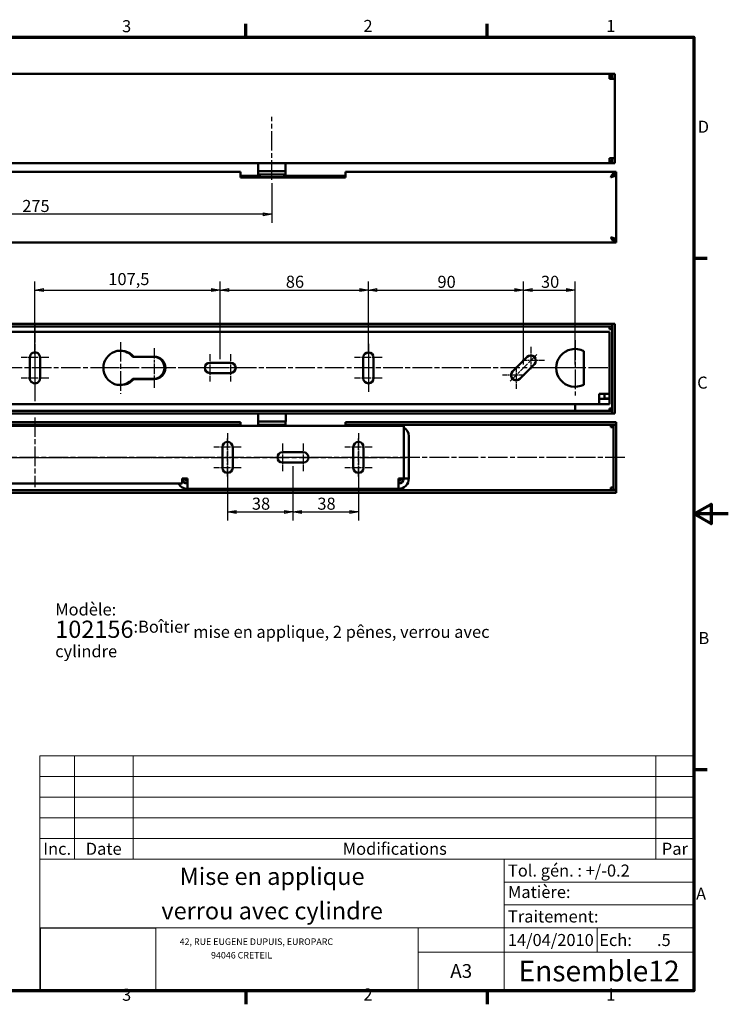
# Model space of a CAD drawing. Units: millimetres. Extents: x 0 to 840, y 0 to 594.
# Drawn here: x 429 to 840, y 12 to 584 of the extents above; entities that cross this region are included whole.
import ezdxf
from ezdxf.enums import TextEntityAlignment as Align

# ---------------------------------------------------------------- set-up
doc = ezdxf.new("R2010")
doc.units = ezdxf.units.MM
doc.header["$LTSCALE"] = 2
doc.linetypes.add('CHAIN', pattern=[0.3543, 0.2362, -0.0295, 0.0591, -0.0295])
doc.layers.get('0').update_dxf_attribs({"lineweight": 18})
for name, color, linetype, lineweight in [('Cadre (ISO)', 7, 'Continuous', 70), ('CARTOUCHE', 7, 'Continuous', 25), ('Cote (ISO)', 7, 'Continuous', 25), ('Marque de centre (ISO)', 7, 'Continuous', 25), ('Symbole (ISO)', 7, 'Continuous', 25), ('Titre (ISO)', 7, 'Continuous', 50), ("Trait d'axe (ISO)", 7, 'Continuous', 25), ('Visible (ISO)', 7, 'Continuous', 50)]:
    doc.layers.add(name, color=color, linetype=linetype, lineweight=lineweight)
doc.styles.add('ARIAL_51', font='ARIAL.TTF')
doc.styles.add('Texte de note (ISO)', font='TAHOMA.TTF')
doc.styles.add('Texte de note (ISO)-Arial', font='ARIAL.TTF')
doc.dimstyles.new('Groom', dxfattribs={"dimscale": 2, "dimtxt": 3.5, "dimasz": 2.5, "dimexe": 2.5, "dimexo": 1, "dimgap": 0.5, "dimtad": 1, "dimtoh": 1, "dimrnd": 1e-08, "dimtxsty": 'Texte de note (ISO)', "dimblk": 'CLOSED', "dimcen": 0.09, "dimdle": 10, "dimclrd": 150, "dimclre": 150, "dimclrt": 256, "dimazin": 2, "dimtfac": 0.428571, "dimtofl": 0, "dimtmove": 0, "dimatfit": 3, "dimfxl": 1, "dimtolj": 1, "dimlwd": -1, "dimlwe": -1, "dimarcsym": 0})
picture_1 = doc.add_image_def('image1.bmp', size_in_pixel=(334, 178))

# ---------------------------------------------------------------- blocks, each defined once
blk = doc.blocks.new('Cadres Default Border')
at = {"layer": 'Cadre (ISO)'}
for p, q in [((280, 287), (280, 290.9)), ((350, 287), (350, 290.9)), ((410, 222.75), (413.9, 222.75)), ((410, 74.25), (413.9, 74.25)), ((280, 10), (280, 6.1)), ((350, 10), (350, 6.1))]:
    blk.add_line(p, q, dxfattribs=at)
at = {"layer": 'Cadre (ISO)', "flags": 128}
for points in [[(10, 10), (10, 287), (410, 287), (410, 10), (10, 10)], [(420, 148.5), (410, 148.5), (415, 151.39), (415, 145.61), (410, 148.5)]]:
    blk.add_lwpolyline(points, dxfattribs=at)
at = {"layer": 'Cadre (ISO)', "char_height": 3.5, "attachment_point": 7, "style": 'Texte de note (ISO)'}
for s, insert in [('3', (244.08, 287.33)), ('2', (314.13, 287.4)), ('1', (384.6, 287.4)), ('D', (411.13, 258.13)), ('C', (410.97, 183.81)), ('B', (411.34, 109.63)), ('A', (410.64, 35.38)), ('3', (244.08, 6.03)), ('2', (314.13, 6.1)), ('1', (384.6, 6.1))]:
    blk.add_mtext(s, dxfattribs=dict(at, insert=insert))
blk = doc.blocks.new('Cartouches Groom')
at = {"color": 7, "linetype": 'Continuous'}
for p, q in [((110.7, 208.16), (110.7, 140.16)), ((120.7, 178.16), (120.7, 208.16)), ((137.7, 178.16), (137.7, 208.16)), ((289.44, 178.16), (289.44, 208.16)), ((300.44, 139.89), (300.44, 208.16)), ((300.44, 196.16), (110.7, 196.16)), ((300.44, 190.16), (110.7, 190.16)), ((300.44, 184.16), (110.7, 184.16)), ((110.7, 178.16), (300.44, 178.16)), ((245.44, 178.16), (245.44, 140.16)), ((110.7, 158.16), (300.44, 158.16)), ((272.44, 151.16), (272.44, 158.16)), ((220.44, 151.16), (300.44, 151.16)), ((110.44, 140.16), (300.44, 140.16))]:
    blk.add_line(p, q, dxfattribs=at)
for p, q in [((110.7, 208.16), (300.44, 208.16)), ((300.44, 202.16), (110.7, 202.16))]:
    blk.add_line(p, q)
at = {"linetype": 'Continuous'}
for p, q in [((245.44, 171.5), (300.44, 171.5)), ((245.44, 164.83), (300.44, 164.83)), ((220.44, 158.16), (220.44, 140.16))]:
    blk.add_line(p, q, dxfattribs=at)
at = {"layer": 'CARTOUCHE', "style": 'ARIAL_51'}
for s, p in [('42, RUE EUGENE DUPUIS, EUROPARC', (151.24, 153.23)), ('94046 CRETEIL', (160.34, 149.29))]:
    blk.add_text(s, height=1.89, dxfattribs=at).set_placement(p)
at = {"layer": 'Titre (ISO)', "char_height": 3.5, "style": 'Texte de note (ISO)'}
for s, insert, width, attachment_point in [('\\fArial|b0|i0;\\H3.5000;Modifications', (213.67, 181.16), 151.93, 5), ('\\fArial|b0|i0;\\H3.5000;Inc.', (115.7, 181.16), 10, 5), ('\\fArial|b0|i0;\\H3.5000;Date', (129.2, 181.16), 17, 5), ('\\fArial|b0|i0;\\H3.5000;Par', (294.94, 181.16), 11, 5), ('\\fArial|b0|i0;\\H3.5000; Tol. gén. : +/-0.2', (245.44, 174.83), 55, 4), (' Matière:', (245.44, 168.16), 19.6029, 4), ('\\fArial|b0|i0;\\H3.5000; Traitement:', (245.44, 161.5), 29.9203, 4), ('\\fArial|b0|i0;\\H3.5000;Ech:', (277.73, 154.66), 10.5727, 5)]:
    blk.add_mtext(s, dxfattribs=dict(at, insert=insert, width=width, attachment_point=attachment_point))
at = {"layer": 'Titre (ISO)', "style": 'Texte de note (ISO)-Arial'}
for tag, height, p in [('<Ind4>', 3, (115.7, 205.17)), ('<Date4>', 3, (129.2, 205.17)), ('<Modif4>', 3, (213.57, 205.16)), ('<Par4>', 3, (294.95, 205.17)), ('<Ind3>', 3, (115.7, 199.16)), ('<Date3>', 3, (129.2, 199.17)), ('<Modif3>', 3, (213.58, 199.17)), ('<Par3>', 3, (294.94, 199.16)), ('<Ind2>', 3, (115.7, 193.16)), ('<Date2>', 3, (129.2, 193.16)), ('<Modif2>', 3, (213.71, 193.16)), ('<Par2>', 3, (294.94, 193.16)), ('<Ind1>', 3, (115.7, 187.16)), ('<Modif1>', 3, (213.67, 187.16)), ('<Date1>', 3, (129.2, 187.16)), ('<Par1>', 3, (294.95, 187.16)), ('<Titre_1_?>', 5, (178.07, 173.16)), ('<Matière>', 2.5, (282.5, 168.16)), ('<Titre_2_?>', 5, (178.07, 163.16)), ('<Traitement>', 2.5, (286.27, 161.5)), ('<Date>', 3.5, (258.94, 154.66)), ('<Echelle>', 3.5, (291.73, 154.66)), ('N°_DE_PIECE', 6, (272.94, 145.66)), ('Taille_de_la_feuille', 4, (232.94, 145.66))]:
    blk.add_attdef(tag, text='', height=height, dxfattribs=at).set_placement(p, align=Align.MIDDLE_CENTER)
image = blk.add_image(picture_1, insert=(110.81, 140.24), size_in_units=(33.53, 17.87))
image.dxf.flags = 7
blk = doc.blocks.new('_Closed')
at = {"color": 0, "linetype": 'ByBlock', "lineweight": -2}
for p, q in [((-1, 0.17), (0, 0)), ((-1, 0.17), (-1, -0.17)), ((0, 0), (-1, -0.17)), ((0, 0), (-1, 0))]:
    blk.add_line(p, q, dxfattribs=at)
blk = doc.blocks.new('*D10')
at = {"layer": 'Cote (ISO)', "color": 150, "true_color": 0x0080ff}
for p, q in [((549.36, 321.87), (549.36, 293.16)), ((587.36, 324.87), (587.36, 293.16)), ((554.36, 298.16), (582.36, 298.16))]:
    blk.add_line(p, q, dxfattribs=at)
at = {"layer": 'Defpoints', "color": 0}
for p in [(587.36, 326.87), (549.36, 323.87), (587.36, 298.16)]:
    blk.add_point(p, dxfattribs=at)
at = {"layer": 'Cote (ISO)', "color": 150, "true_color": 0x0080ff, "xscale": 5, "yscale": 5, "zscale": 5, "rotation": 180}
blk.add_blockref('_Closed', (549.36, 298.16), dxfattribs=at)
at = {"layer": 'Cote (ISO)', "color": 150, "true_color": 0x0080ff, "xscale": 5, "yscale": 5, "zscale": 5}
blk.add_blockref('_Closed', (587.36, 298.16), dxfattribs=at)
at = {"layer": 'Cote (ISO)', "insert": (563.51, 306.48), "char_height": 7, "attachment_point": 1, "style": 'Texte de note (ISO)'}
blk.add_mtext('\\A1;38', dxfattribs=at)
blk = doc.blocks.new('*D11')
at = {"layer": 'Cote (ISO)', "color": 150, "true_color": 0x0080ff}
for p, q in [((587.36, 324.87), (587.36, 293.16)), ((625.36, 321.87), (625.36, 293.16)), ((592.36, 298.16), (620.36, 298.16))]:
    blk.add_line(p, q, dxfattribs=at)
at = {"layer": 'Defpoints', "color": 0}
for p in [(587.36, 326.87), (625.36, 323.87), (625.36, 298.16)]:
    blk.add_point(p, dxfattribs=at)
at = {"layer": 'Cote (ISO)', "color": 150, "true_color": 0x0080ff, "xscale": 5, "yscale": 5, "zscale": 5, "rotation": 180}
blk.add_blockref('_Closed', (587.36, 298.16), dxfattribs=at)
at = {"layer": 'Cote (ISO)', "color": 150, "true_color": 0x0080ff, "xscale": 5, "yscale": 5, "zscale": 5}
blk.add_blockref('_Closed', (625.36, 298.16), dxfattribs=at)
at = {"layer": 'Cote (ISO)', "insert": (601.51, 306.48), "char_height": 7, "attachment_point": 1, "style": 'Texte de note (ISO)'}
blk.add_mtext('\\A1;38', dxfattribs=at)
blk = doc.blocks.new('*D12')
at = {"layer": 'Cote (ISO)', "color": 150, "true_color": 0x0080ff}
for p, q in [((437.61, 389.87), (437.61, 432.07)), ((545.11, 386.87), (545.11, 432.07)), ((442.61, 427.07), (540.11, 427.07))]:
    blk.add_line(p, q, dxfattribs=at)
at = {"layer": 'Defpoints', "color": 0}
for p in [(545.11, 427.07), (437.61, 387.87), (545.11, 384.87)]:
    blk.add_point(p, dxfattribs=at)
at = {"layer": 'Cote (ISO)', "color": 150, "true_color": 0x0080ff, "xscale": 5, "yscale": 5, "zscale": 5, "rotation": 180}
blk.add_blockref('_Closed', (437.61, 427.07), dxfattribs=at)
at = {"layer": 'Cote (ISO)', "color": 150, "true_color": 0x0080ff, "xscale": 5, "yscale": 5, "zscale": 5}
blk.add_blockref('_Closed', (545.11, 427.07), dxfattribs=at)
at = {"layer": 'Cote (ISO)', "insert": (480.18, 436.95), "char_height": 7, "attachment_point": 1, "style": 'Texte de note (ISO)'}
blk.add_mtext('\\A1;107,5', dxfattribs=at)
blk = doc.blocks.new('*D13')
at = {"layer": 'Cote (ISO)', "color": 150, "true_color": 0x0080ff}
for p, q in [((545.11, 386.87), (545.11, 432.07)), ((631.11, 389.87), (631.11, 432.07)), ((550.11, 427.07), (626.11, 427.07))]:
    blk.add_line(p, q, dxfattribs=at)
at = {"layer": 'Defpoints', "color": 0}
for p in [(631.11, 427.07), (545.11, 384.87), (631.11, 387.87)]:
    blk.add_point(p, dxfattribs=at)
at = {"layer": 'Cote (ISO)', "color": 150, "true_color": 0x0080ff, "xscale": 5, "yscale": 5, "zscale": 5, "rotation": 180}
blk.add_blockref('_Closed', (545.11, 427.07), dxfattribs=at)
at = {"layer": 'Cote (ISO)', "color": 150, "true_color": 0x0080ff, "xscale": 5, "yscale": 5, "zscale": 5}
blk.add_blockref('_Closed', (631.11, 427.07), dxfattribs=at)
at = {"layer": 'Cote (ISO)', "insert": (583.19, 435.39), "char_height": 7, "attachment_point": 1, "style": 'Texte de note (ISO)'}
blk.add_mtext('\\A1;86', dxfattribs=at)
blk = doc.blocks.new('*D14')
at = {"layer": 'Cote (ISO)', "color": 150, "true_color": 0x0080ff}
for p, q in [((631.11, 389.87), (631.11, 432.07)), ((721.12, 383.87), (721.12, 432.07)), ((636.11, 427.07), (716.12, 427.07))]:
    blk.add_line(p, q, dxfattribs=at)
at = {"layer": 'Defpoints', "color": 0}
for p in [(721.12, 427.07), (631.11, 387.87), (721.12, 381.87)]:
    blk.add_point(p, dxfattribs=at)
at = {"layer": 'Cote (ISO)', "color": 150, "true_color": 0x0080ff, "xscale": 5, "yscale": 5, "zscale": 5, "rotation": 180}
blk.add_blockref('_Closed', (631.11, 427.07), dxfattribs=at)
at = {"layer": 'Cote (ISO)', "color": 150, "true_color": 0x0080ff, "xscale": 5, "yscale": 5, "zscale": 5}
blk.add_blockref('_Closed', (721.12, 427.07), dxfattribs=at)
at = {"layer": 'Cote (ISO)', "insert": (671.21, 435.35), "char_height": 7, "attachment_point": 1, "style": 'Texte de note (ISO)'}
blk.add_mtext('\\A1;90', dxfattribs=at)
blk = doc.blocks.new('*D15')
at = {"layer": 'Cote (ISO)', "color": 150, "true_color": 0x0080ff}
for p, q in [((721.12, 383.87), (721.12, 432.07)), ((751.11, 383.87), (751.11, 432.07)), ((726.12, 427.07), (746.11, 427.07))]:
    blk.add_line(p, q, dxfattribs=at)
at = {"layer": 'Defpoints', "color": 0}
for p in [(751.11, 427.07), (721.12, 381.87), (751.11, 381.87)]:
    blk.add_point(p, dxfattribs=at)
at = {"layer": 'Cote (ISO)', "color": 150, "true_color": 0x0080ff, "xscale": 5, "yscale": 5, "zscale": 5, "rotation": 180}
blk.add_blockref('_Closed', (721.12, 427.07), dxfattribs=at)
at = {"layer": 'Cote (ISO)', "color": 150, "true_color": 0x0080ff, "xscale": 5, "yscale": 5, "zscale": 5}
blk.add_blockref('_Closed', (751.11, 427.07), dxfattribs=at)
at = {"layer": 'Cote (ISO)', "insert": (731.28, 435.36), "char_height": 7, "attachment_point": 1, "style": 'Texte de note (ISO)'}
blk.add_mtext('\\A1;30', dxfattribs=at)
blk = doc.blocks.new('*D16')
at = {"layer": 'Cote (ISO)', "color": 150, "true_color": 0x0080ff}
for p, q in [((300.1, 489.11), (300.1, 466.11)), ((575.1, 489.1), (575.1, 466.11)), ((570.1, 471.11), (305.1, 471.11))]:
    blk.add_line(p, q, dxfattribs=at)
at = {"layer": 'Defpoints', "color": 0}
for p in [(300.1, 491.11), (575.1, 491.1), (300.1, 471.11)]:
    blk.add_point(p, dxfattribs=at)
at = {"layer": 'Cote (ISO)', "color": 150, "true_color": 0x0080ff, "xscale": 5, "yscale": 5, "zscale": 5, "rotation": 180}
blk.add_blockref('_Closed', (300.1, 471.11), dxfattribs=at)
at = {"layer": 'Cote (ISO)', "color": 150, "true_color": 0x0080ff, "xscale": 5, "yscale": 5, "zscale": 5}
blk.add_blockref('_Closed', (575.1, 471.11), dxfattribs=at)
at = {"layer": 'Cote (ISO)', "insert": (430.22, 479.41), "char_height": 7, "attachment_point": 1, "style": 'Texte de note (ISO)'}
blk.add_mtext('\\A1;275', dxfattribs=at)

msp = doc.modelspace()

# ---------------------------------------------------------------- linework, layer by layer
at = {"layer": 'Marque de centre (ISO)', "linetype": 'CHAIN', "ltscale": 7.222748}
for p, q in [((437.612, 395.87), (437.612, 382.87)), ((631.112, 395.87), (631.112, 382.87)), ((725.358, 394.112), (725.358, 381.112)), ((733.358, 386.112), (720.358, 386.112)), ((437.612, 380.87), (437.612, 367.87)), ((544.112, 381.87), (531.112, 381.87)), ((559.112, 381.87), (546.112, 381.87)), ((631.112, 380.87), (631.112, 367.87)), ((721.872, 377.627), (708.872, 377.627)), ((716.872, 382.627), (716.872, 369.627)), ((549.362, 343.87), (549.362, 330.87)), ((625.362, 343.87), (625.362, 330.87)), ((549.362, 328.87), (549.362, 315.87)), ((586.362, 329.87), (573.362, 329.87)), ((601.362, 329.87), (588.362, 329.87)), ((625.362, 328.87), (625.362, 315.87))]:
    msp.add_line(p, q, dxfattribs=at)
at = {"layer": 'Marque de centre (ISO)', "linetype": 'CHAIN', "ltscale": 23.990969}
for p, q in [((487.312, 396.87), (487.312, 366.87)), ((751.112, 397.87), (751.112, 365.87))]:
    msp.add_line(p, q, dxfattribs=at)
at = {"layer": 'Marque de centre (ISO)', "linetype": 'CHAIN', "ltscale": 12.778786}
msp.add_line((506.812, 393.37), (506.812, 370.37), dxfattribs=at)
at = {"layer": 'Marque de centre (ISO)', "linetype": 'CHAIN', "ltscale": 8.88956}
for p, q in [((539.112, 389.87), (539.112, 373.87)), ((551.112, 389.87), (551.112, 373.87)), ((445.612, 387.87), (429.612, 387.87)), ((639.112, 387.87), (623.112, 387.87)), ((445.612, 375.87), (429.612, 375.87)), ((639.112, 375.87), (623.112, 375.87)), ((581.362, 337.87), (581.362, 321.87)), ((593.362, 337.87), (593.362, 321.87)), ((557.362, 335.87), (541.362, 335.87)), ((633.362, 335.87), (617.362, 335.87)), ((557.362, 323.87), (541.362, 323.87)), ((633.362, 323.87), (617.362, 323.87))]:
    msp.add_line(p, q, dxfattribs=at)
at = {"layer": 'Marque de centre (ISO)', "linetype": 'CHAIN', "ltscale": 11.111974}
msp.add_line((492.312, 381.87), (472.312, 381.87), dxfattribs=at)
at = {"layer": 'Marque de centre (ISO)', "linetype": 'CHAIN', "ltscale": 9.167361}
msp.add_line((518.312, 381.87), (501.812, 381.87), dxfattribs=at)
at = {"layer": 'Marque de centre (ISO)', "linetype": 'CHAIN', "ltscale": 11.667578}
msp.add_line((756.112, 381.87), (735.112, 381.87), dxfattribs=at)
at = {"layer": "Trait d'axe (ISO)", "linetype": 'CHAIN', "ltscale": 23.990969}
for p, q in [((575.097, 491.095), (575.097, 527.595)), ((437.612, 407.87), (437.612, 361.87)), ((770.112, 381.87), (105.112, 381.87)), ((437.612, 353.12), (437.612, 312.62)), ((220.117, 329.87), (505.357, 329.87)), ((779.912, 329.87), (354.087, 329.87)), ((369.867, 329.87), (655.107, 329.87))]:
    msp.add_line(p, q, dxfattribs=at)
at = {"layer": "Trait d'axe (ISO)", "linetype": 'CHAIN', "ltscale": 12.223182}
for p, q in [((631.112, 392.87), (631.112, 370.87)), ((713.337, 374.091), (728.893, 389.648)), ((549.362, 318.87), (549.362, 340.87)), ((625.362, 318.87), (625.362, 340.87))]:
    msp.add_line(p, q, dxfattribs=at)
at = {"layer": 'Visible (ISO)'}
for p, q in [((104.097, 552.678), (771.097, 552.678)), ((772.497, 552.678), (771.097, 552.678)), ((771.097, 549.678), (771.097, 552.678)), ((771.097, 551.178), (772.497, 551.178)), ((774.097, 549.678), (771.097, 549.678)), ((772.497, 551.178), (772.497, 552.678)), ((772.597, 552.678), (774.097, 552.678)), ((772.597, 549.678), (772.597, 552.678)), ((774.097, 549.678), (774.097, 552.678)), ((774.097, 549.678), (774.097, 503.678)), ((771.097, 503.678), (774.097, 503.678)), ((771.097, 500.678), (771.097, 503.678)), ((772.597, 503.678), (772.597, 500.678)), ((774.097, 500.678), (774.097, 503.678)), ((771.097, 500.678), (104.097, 500.678)), ((567.097, 496.095), (567.097, 500.678)), ((583.097, 496.095), (583.097, 500.678)), ((771.097, 502.178), (772.497, 502.178)), ((771.097, 500.678), (772.497, 500.678)), ((772.497, 502.178), (772.497, 500.678)), ((772.597, 500.678), (774.097, 500.678)), ((318.347, 495.678), (556.847, 495.678)), ((556.847, 495.678), (556.847, 492.678)), ((556.847, 493.428), (567.864, 493.428)), ((617.847, 492.678), (556.847, 492.678)), ((556.847, 492.428), (556.847, 492.678)), ((617.847, 492.428), (556.847, 492.428)), ((583.097, 496.095), (567.097, 496.095)), ((567.197, 494.095), (567.197, 496.095)), ((582.997, 494.095), (567.197, 494.095)), ((568.614, 492.678), (567.197, 494.095)), ((581.58, 492.678), (582.997, 494.095)), ((582.33, 493.428), (617.847, 493.428)), ((582.997, 494.095), (582.997, 496.095)), ((617.847, 492.678), (617.847, 495.678)), ((774.897, 495.678), (617.847, 495.678)), ((617.847, 492.678), (617.847, 492.428)), ((774.045, 494.078), (774.897, 494.078)), ((774.897, 495.678), (774.897, 494.178)), ((774.897, 456.278), (774.897, 494.078)), ((774.897, 454.678), (103.297, 454.678)), ((774.897, 456.278), (774.045, 456.278)), ((774.897, 456.178), (774.897, 454.678)), ((772.512, 407.37), (102.712, 407.37)), ((772.512, 405.87), (772.512, 407.37)), ((772.612, 407.37), (774.112, 407.37)), ((772.612, 355.37), (772.612, 407.37)), ((774.112, 355.37), (774.112, 407.37)), ((772.512, 405.87), (102.712, 405.87)), ((110.112, 402.87), (765.112, 402.87)), ((771.112, 402.87), (765.112, 402.87)), ((771.112, 404.37), (771.112, 405.87)), ((771.112, 404.37), (772.612, 404.37)), ((771.112, 402.87), (771.112, 366.87)), ((756.112, 391.667), (756.112, 372.072)), ((434.613, 375.899), (434.724, 387.06)), ((440.612, 387.87), (440.612, 375.87)), ((494.382, 388.37), (494.912, 388.37)), ((494.912, 388.37), (506.812, 388.37)), ((539.112, 384.87), (551.112, 384.87)), ((628.112, 375.87), (628.112, 387.87)), ((634.112, 387.87), (634.112, 375.87)), ((714.751, 379.748), (723.236, 388.233)), ((727.479, 383.991), (718.994, 375.505)), ((551.112, 378.87), (539.112, 378.87)), ((506.282, 375.46), (494.382, 375.46)), ((494.912, 375.37), (494.382, 375.37)), ((506.812, 375.37), (494.912, 375.37)), ((765.112, 366.87), (771.112, 366.87)), ((765.112, 366.87), (765.112, 360.87)), ((768.112, 364.07), (768.112, 366.87)), ((771.112, 364.07), (771.112, 366.87)), ((765.112, 360.87), (110.112, 360.87)), ((751.112, 360.87), (751.112, 356.87)), ((765.112, 363.87), (771.112, 363.87)), ((771.112, 360.87), (765.112, 360.87)), ((768.112, 364.07), (771.112, 364.07)), ((771.112, 363.87), (771.112, 360.87)), ((102.712, 356.87), (772.512, 356.87)), ((102.712, 355.37), (772.512, 355.37)), ((567.112, 350.806), (567.112, 355.37)), ((583.112, 350.806), (583.112, 355.37)), ((771.112, 358.37), (772.612, 358.37)), ((771.112, 358.37), (771.112, 356.87)), ((772.512, 356.87), (772.512, 355.37)), ((772.612, 355.37), (774.112, 355.37)), ((556.862, 350.37), (318.362, 350.37)), ((556.862, 348.87), (318.362, 348.87)), ((556.862, 348.87), (556.862, 350.37)), ((556.862, 348.12), (556.862, 348.87)), ((583.112, 350.806), (567.112, 350.806)), ((567.212, 348.806), (567.212, 350.806)), ((583.012, 348.806), (583.012, 350.806)), ((617.862, 350.37), (617.862, 348.87)), ((774.912, 350.37), (617.862, 350.37)), ((774.912, 348.87), (617.862, 348.87)), ((617.862, 348.87), (617.862, 348.12)), ((771.912, 347.37), (771.912, 348.87)), ((774.912, 348.87), (774.912, 350.37)), ((223.622, 348.12), (651.602, 348.12)), ((583.012, 348.806), (567.212, 348.806)), ((567.898, 348.12), (567.212, 348.806)), ((582.326, 348.12), (583.012, 348.806)), ((651.602, 317.62), (651.602, 348.12)), ((771.912, 347.37), (773.412, 347.37)), ((773.412, 348.77), (774.912, 348.77)), ((773.412, 310.97), (773.412, 348.77)), ((774.912, 310.97), (774.912, 348.77)), ((651.612, 317.62), (651.612, 342.12)), ((654.612, 317.62), (654.612, 342.12)), ((546.362, 323.87), (546.362, 335.87)), ((552.362, 335.87), (552.362, 323.87)), ((581.362, 332.87), (593.362, 332.87)), ((622.362, 323.87), (622.362, 335.87)), ((628.362, 335.87), (628.362, 323.87)), ((593.362, 326.87), (581.362, 326.87)), ((523.112, 314.62), (352.112, 314.62)), ((523.112, 317.62), (523.112, 314.62)), ((523.112, 317.62), (526.112, 317.62)), ((526.112, 311.62), (526.112, 317.62)), ((648.612, 317.62), (651.602, 317.62)), ((648.612, 317.62), (648.612, 311.62)), ((651.612, 317.62), (654.612, 317.62)), ((100.312, 310.87), (774.912, 310.87)), ((100.312, 309.37), (774.912, 309.37)), ((648.612, 311.62), (526.112, 311.62)), ((771.912, 312.37), (773.412, 312.37)), ((771.912, 312.37), (771.912, 310.87)), ((773.412, 310.97), (774.912, 310.97)), ((774.912, 310.87), (774.912, 309.37))]:
    msp.add_line(p, q, dxfattribs=at)
at = {"layer": 'Visible (ISO)', "flags": 128}
for points in [[(771.897, 492.678), (771.91, 492.747), (771.947, 492.849), (772.007, 492.982), (772.087, 493.14), (772.185, 493.321), (772.3, 493.521), (772.43, 493.734), (772.571, 493.954), (772.723, 494.178), (772.884, 494.398), (773.051, 494.61), (773.222, 494.809), (773.396, 494.989), (773.571, 495.148), (773.743, 495.285), (773.912, 495.4), (774.076, 495.493), (774.232, 495.563), (774.378, 495.613), (774.513, 495.645), (774.634, 495.665), (774.74, 495.675), (774.828, 495.678), (774.897, 495.678)], [(774.897, 494.178), (774.828, 494.178), (774.74, 494.177), (774.634, 494.172), (774.513, 494.162), (774.378, 494.146), (774.232, 494.121), (774.076, 494.086), (773.912, 494.039), (773.743, 493.982), (773.571, 493.913), (773.396, 493.834), (773.222, 493.744), (773.051, 493.644), (772.884, 493.538), (772.723, 493.428), (772.571, 493.316), (772.43, 493.206), (772.3, 493.1), (772.185, 493), (772.087, 492.909), (772.007, 492.83), (771.947, 492.764), (771.91, 492.713), (771.897, 492.678)], [(774.897, 494.078), (774.897, 494.051), (774.894, 494.014), (774.885, 493.968), (774.866, 493.914), (774.835, 493.853), (774.786, 493.786), (774.716, 493.714), (774.622, 493.638), (774.505, 493.559), (774.366, 493.477), (774.204, 493.395), (774.019, 493.313), (773.816, 493.231), (773.599, 493.152), (773.374, 493.075), (773.146, 493.003), (772.923, 492.935), (772.708, 492.873), (772.508, 492.817), (772.329, 492.77), (772.174, 492.731), (772.048, 492.703), (771.954, 492.685), (771.897, 492.678)], [(771.897, 492.678), (771.917, 492.682), (771.948, 492.693), (771.99, 492.71), (772.04, 492.734), (772.099, 492.763), (772.165, 492.797), (772.238, 492.837), (772.316, 492.88), (772.398, 492.928), (772.483, 492.979), (772.57, 493.033), (772.657, 493.09), (772.743, 493.149), (772.827, 493.209), (772.907, 493.271), (772.983, 493.334), (773.052, 493.397), (773.115, 493.46), (773.171, 493.522), (773.221, 493.584), (773.264, 493.644), (773.3, 493.703), (773.329, 493.759), (773.352, 493.812)], [(773.352, 456.545), (773.329, 456.598), (773.3, 456.654), (773.264, 456.713), (773.221, 456.773), (773.171, 456.834), (773.115, 456.897), (773.052, 456.96), (772.983, 457.023), (772.907, 457.086), (772.827, 457.148), (772.743, 457.208), (772.657, 457.267), (772.57, 457.324), (772.483, 457.378), (772.398, 457.429), (772.316, 457.477), (772.238, 457.52), (772.165, 457.56), (772.099, 457.594), (772.04, 457.623), (771.99, 457.647), (771.948, 457.664), (771.917, 457.675), (771.897, 457.678)], [(771.897, 457.678), (771.954, 457.672), (772.048, 457.654), (772.174, 457.626), (772.329, 457.587), (772.508, 457.54), (772.708, 457.484), (772.923, 457.422), (773.146, 457.354), (773.374, 457.282), (773.599, 457.205), (773.816, 457.126), (774.019, 457.044), (774.204, 456.962), (774.366, 456.88), (774.505, 456.798), (774.622, 456.719), (774.716, 456.643), (774.786, 456.571), (774.835, 456.504), (774.866, 456.443), (774.885, 456.389), (774.894, 456.343), (774.897, 456.306), (774.897, 456.278)], [(771.897, 457.678), (771.91, 457.644), (771.947, 457.593), (772.007, 457.527), (772.087, 457.448), (772.185, 457.357), (772.3, 457.257), (772.43, 457.151), (772.571, 457.041), (772.723, 456.929), (772.884, 456.819), (773.051, 456.713), (773.222, 456.613), (773.396, 456.523), (773.571, 456.444), (773.743, 456.375), (773.912, 456.318), (774.076, 456.271), (774.232, 456.236), (774.378, 456.211), (774.513, 456.195), (774.634, 456.185), (774.74, 456.18), (774.828, 456.179), (774.897, 456.178)], [(774.897, 454.678), (774.828, 454.679), (774.74, 454.682), (774.634, 454.692), (774.513, 454.712), (774.378, 454.744), (774.232, 454.794), (774.076, 454.864), (773.912, 454.957), (773.743, 455.072), (773.571, 455.209), (773.396, 455.368), (773.222, 455.548), (773.051, 455.747), (772.884, 455.959), (772.723, 456.179), (772.571, 456.403), (772.43, 456.623), (772.3, 456.836), (772.185, 457.036), (772.087, 457.217), (772.007, 457.375), (771.947, 457.508), (771.91, 457.61), (771.897, 457.678)]]:
    msp.add_lwpolyline(points, dxfattribs=at)
at = {"layer": 'Visible (ISO)'}
for centre, radius, start, end in [((437.612, 387.87), 3, 0, 195.657), ((487.312, 381.87), 10, 40.5416, 319.4584), ((486.782, 381.87), 10, 40.5416, 88.48148), ((631.112, 387.87), 3, 0, 180), ((725.358, 386.112), 3, 315, 135), ((751.112, 381.87), 11, 62.96431, 297.03569), ((506.282, 381.87), 6.5, 270, 90), ((506.812, 381.87), 6.5, 270, 90), ((539.112, 381.87), 3, 90, 270), ((551.112, 381.87), 3, 270, 90), ((506.282, 381.96), 6.5, 270, 359.60333), ((716.872, 377.627), 3, 135, 315), ((437.612, 375.87), 3, 179.42931, 0), ((486.782, 381.96), 10, 261.90272, 319.4584), ((486.782, 381.87), 10, 271.51852, 319.4584), ((631.112, 375.87), 3, 180, 0), ((648.612, 342.12), 6, 0, 60.1102), ((549.362, 335.87), 3, 0, 180), ((625.362, 335.87), 3, 0, 180), ((648.612, 342.12), 3, 0, 4.67948), ((581.362, 329.87), 3, 90, 270), ((593.362, 329.87), 3, 270, 90), ((549.362, 323.87), 3, 180, 0), ((625.362, 323.87), 3, 180, 0), ((526.112, 317.62), 6, 210, 270), ((526.112, 317.62), 3, 180, 270), ((529.362, 320.87), 6, 212.79717, 237.20283), ((648.612, 317.62), 3, 270, 0), ((648.612, 317.62), 6, 270, 0), ((645.362, 320.87), 6, 302.79717, 327.20283)]:
    msp.add_arc(centre, radius, start, end, dxfattribs=at)

# ---------------------------------------------------------------- block references
at = {"xscale": 2, "yscale": 2, "zscale": 2}
msp.add_blockref('Cadres Default Border', (0, 0), dxfattribs=at)
msp.add_blockref('Cartouches Groom', (219.111, -259.774), dxfattribs=at).add_auto_attribs({'N°_DE_PIECE': 'Ensemble12', 'Taille_de_la_feuille': 'A3', '<Titre_1_?>': 'Mise en applique', '<Titre_2_?>': 'verrou avec cylindre', '<Date>': '14/04/2010', '<Echelle>': '.5'})

# ---------------------------------------------------------------- texts
at = {"layer": 'Symbole (ISO)', "insert": (449.373, 245.038), "char_height": 7, "width": 281.27149, "attachment_point": 1, "line_spacing_factor": 0.856352, "style": 'Texte de note (ISO)'}
msp.add_mtext('{Modèle:\\P \\P\\fTahoma|b0|i0;\\H10.0000;102156\\fTahoma|b0|i0;\\H7.0000;:Boîtier mise en applique, 2 pênes, verrou avec cylindre}', dxfattribs=at)

# ---------------------------------------------------------------- dimensions: what is measured, and where the dimension line sits
at = {"layer": 'Cote (ISO)', "color": 150, "true_color": 0x0080ff}
dim = msp.add_linear_dim(base=(300.097, 471.115), p1=(575.097, 491.095), p2=(300.097, 491.115), dimstyle='Groom', override={"dimtoh": 0, "dimdec": 2, "dimtp": 0, "dimtm": 0, "dimtdec": 2, "dimatfit": 2}, dxfattribs=at)
dim.commit()
dim.dimension.update_dxf_attribs({"geometry": '*D16', "text_midpoint": (437.597, 471.115), "dimtype": 160})
for base, p1, p2, picture, middle in [((545.112, 427.067), (437.612, 387.87), (545.112, 384.87), '*D12', (491.362, 427.067)), ((631.112, 427.067), (545.112, 384.87), (631.112, 387.87), '*D13', (588.112, 427.067)), ((721.115, 427.067), (631.112, 387.87), (721.115, 381.869), '*D14', (676.114, 427.067)), ((751.112, 427.067), (721.115, 381.869), (751.112, 381.87), '*D15', (736.114, 427.067)), ((587.362, 298.164), (549.362, 323.87), (587.362, 326.87), '*D10', (568.362, 298.164)), ((625.362, 298.164), (587.362, 326.87), (625.362, 323.87), '*D11', (606.362, 298.164))]:
    dim = msp.add_linear_dim(base=base, p1=p1, p2=p2, angle=180, dimstyle='Groom', override={"dimtoh": 0, "dimdec": 2, "dimtp": 0, "dimtm": 0, "dimtdec": 2, "dimatfit": 2}, dxfattribs=at)
    dim.commit()
    dim.dimension.update_dxf_attribs({"geometry": picture, "text_midpoint": middle, "dimtype": 160})

doc.saveas('drawing.dxf')
